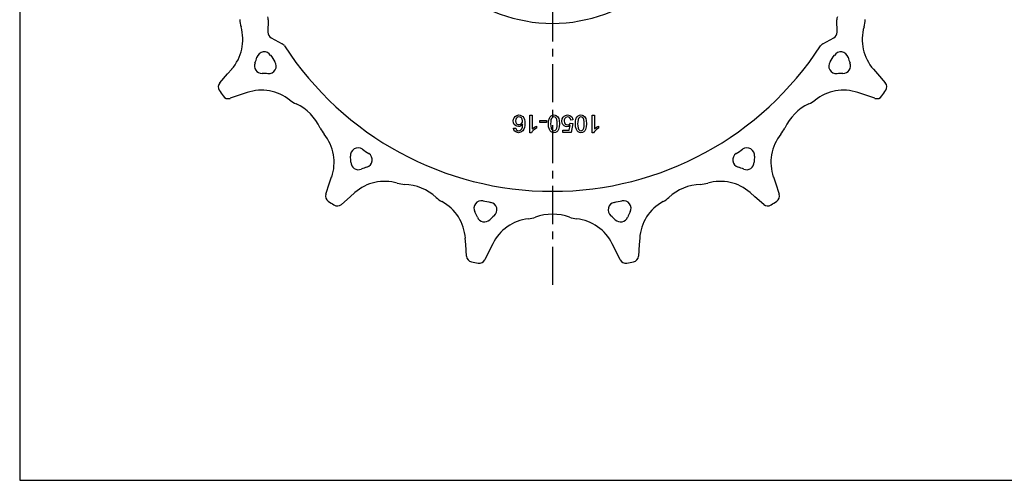
# Model space of a CAD drawing. Extents: x 449 to 1099, y -567 to 233.
# Drawn here: x 649 to 810, y 33 to 108 of the extents above; entities that cross this region are included whole.
import ezdxf

# ---------------------------------------------------------------- set-up
doc = ezdxf.new("R2010")
doc.units = 0
doc.header["$LTSCALE"] = 5
doc.linetypes.add('CENTER', pattern=[2, 1.25, -0.25, 0.25, -0.25])
doc.layers.get('0').update_dxf_attribs({"linetype": 'CONTINUOUS'})
doc.layers.add('HARTLIJN', color=2, linetype='CENTER')

# ---------------------------------------------------------------- blocks, each defined once
blk = doc.blocks.new('SSW105016')
at = {"color": 7, "linetype": 'CONTINUOUS'}
for p, q in [((-46.67, -24.36), (-46.74, -26.42)), ((46.74, -26.42), (46.67, -24.36)), ((-46.21, -27.34), (-44.39, -28.31)), ((44.39, -28.31), (46.21, -27.34)), ((-54.65, -34.72), (-53.37, -33.26)), ((-53.37, -33.26), (-52.69, -32.49)), ((52.69, -32.49), (53.37, -33.26)), ((53.37, -33.26), (54.65, -34.72)), ((-51.12, -36.64), (-52.95, -37.26)), ((-50.14, -36.31), (-51.12, -36.64)), ((51.12, -36.64), (50.14, -36.31)), ((52.95, -37.26), (51.12, -36.64)), ((-3.7, -42.91), (-3.7, -40.04)), ((-3.7, -40.04), (-3.33, -40.04)), ((-3.33, -40.04), (-3.33, -42.28)), ((6.51, -40.04), (6.87, -40.04)), ((6.51, -42.91), (6.51, -40.04)), ((6.87, -40.04), (6.87, -42.28)), ((-2.65, -41.85), (-2.65, -42.19)), ((-2.08, -41.21), (-2.08, -40.89)), ((-2.08, -40.89), (-0.99, -40.89)), ((-0.99, -41.21), (-2.08, -41.21)), ((-0.99, -40.89), (-0.99, -41.21)), ((2.74, -42.5), (2.88, -41.75)), ((2.96, -41.37), (3.32, -41.41)), ((3.36, -40.81), (3, -40.85)), ((3.32, -41.41), (3.04, -42.87)), ((7.56, -41.85), (7.56, -42.19)), ((-6.4, -42.18), (-6.04, -42.14)), ((-3.46, -42.91), (-3.7, -42.91)), ((1.71, -42.5), (2.74, -42.5)), ((1.71, -42.87), (1.71, -42.5)), ((3.04, -42.87), (1.71, -42.87)), ((6.74, -42.91), (6.51, -42.91)), ((-37.22, -53), (-36.6, -51.16)), ((-36.6, -51.16), (-36.27, -50.18)), ((36.27, -50.18), (36.6, -51.16)), ((36.6, -51.16), (37.22, -53)), ((-32.45, -52.74), (-33.22, -53.42)), ((33.22, -53.42), (32.45, -52.74)), ((-33.22, -53.42), (-34.68, -54.69)), ((34.68, -54.69), (33.22, -53.42)), ((-14.25, -61.27), (-14.32, -60.25)), ((-14.12, -63.21), (-14.25, -61.27)), ((-9.81, -61.14), (-10.27, -62.07)), ((10.27, -62.07), (9.81, -61.14)), ((14.25, -61.27), (14.12, -63.21)), ((14.32, -60.25), (14.25, -61.27)), ((-10.27, -62.07), (-11.12, -63.8)), ((11.12, -63.8), (10.27, -62.07))]:
    blk.add_line(p, q, dxfattribs=at)
at = {"color": 7, "linetype": 'CONTINUOUS', "flags": 128}
for points in [[(-6.44, -40.98), (-6.41, -40.7), (-6.31, -40.45), (-6.14, -40.23), (-5.86, -40.06), (-5.54, -40)], [(-5.51, -40.33), (-5.77, -40.38), (-5.97, -40.56), (-6.05, -40.76), (-6.08, -40.96)], [(-5.54, -40), (-5.3, -40.03), (-5.08, -40.12), (-4.88, -40.26), (-4.73, -40.45), (-4.62, -40.74), (-4.56, -41.06), (-4.54, -41.38)], [(-4.91, -40.98), (-4.96, -40.71), (-5.11, -40.48), (-5.3, -40.36), (-5.51, -40.33)], [(-0.67, -41.45), (-0.64, -40.97), (-0.52, -40.5), (-0.4, -40.29), (-0.23, -40.13), (0, -40.03), (0.24, -40)], [(0.24, -40.33), (0.06, -40.36), (-0.08, -40.46), (-0.19, -40.6), (-0.25, -40.76), (-0.3, -41.11), (-0.31, -41.46)], [(0.24, -40), (0.43, -40.02), (0.62, -40.08), (0.87, -40.28)], [(0.78, -41.46), (0.77, -41.11), (0.72, -40.76), (0.66, -40.6), (0.55, -40.46), (0.41, -40.36), (0.24, -40.33)], [(0.87, -40.28), (1.02, -40.58), (1.1, -40.92), (1.14, -41.45)], [(1.55, -41.02), (1.61, -40.62), (1.76, -40.35)], [(1.76, -40.35), (1.92, -40.18), (2.12, -40.07), (2.48, -40)], [(2.48, -40.33), (2.21, -40.39), (2.01, -40.58), (1.93, -40.78), (1.91, -41)], [(2.48, -40), (2.84, -40.07), (3.15, -40.28), (3.3, -40.53), (3.36, -40.81)], [(3, -40.85), (2.94, -40.63), (2.81, -40.44), (2.66, -40.35), (2.48, -40.33)], [(3.76, -41.45), (3.79, -40.97), (3.91, -40.5), (4.04, -40.29), (4.21, -40.13), (4.43, -40.03), (4.67, -40)], [(4.67, -40.33), (4.5, -40.36), (4.36, -40.46), (4.25, -40.6), (4.19, -40.76), (4.14, -41.11), (4.13, -41.46)], [(4.67, -40), (4.87, -40.02), (5.06, -40.08), (5.3, -40.28)], [(5.22, -41.46), (5.2, -41.11), (5.15, -40.76), (5.09, -40.6), (4.99, -40.46), (4.84, -40.36), (4.67, -40.33)], [(5.3, -40.28), (5.46, -40.58), (5.54, -40.92), (5.58, -41.45)], [(-5.6, -41.9), (-5.86, -41.86), (-6.09, -41.74), (-6.27, -41.55), (-6.4, -41.28), (-6.44, -40.98)], [(-6.08, -40.96), (-6.04, -41.23), (-5.89, -41.45), (-5.71, -41.55), (-5.5, -41.58)], [(-4.91, -41.52), (-5.06, -41.69), (-5.25, -41.82), (-5.42, -41.88), (-5.6, -41.9)], [(-5.5, -41.58), (-5.24, -41.52), (-5.04, -41.37), (-4.94, -41.19), (-4.91, -40.98)], [(-5.25, -42.5), (-5.06, -42.27), (-4.95, -41.99), (-4.91, -41.52)], [(-4.54, -41.38), (-4.56, -41.74), (-4.62, -42.08), (-4.71, -42.35), (-4.85, -42.58)], [(-3.33, -42.28), (-2.97, -42.01), (-2.65, -41.85)], [(0.24, -42.91), (0, -42.88), (-0.23, -42.78), (-0.4, -42.62), (-0.52, -42.4), (-0.64, -41.94), (-0.67, -41.45)], [(-0.31, -41.46), (-0.3, -41.81), (-0.24, -42.15), (-0.18, -42.32), (-0.08, -42.46), (0.07, -42.55), (0.24, -42.58)], [(1.14, -41.45), (1.11, -41.94), (0.99, -42.41), (0.87, -42.62), (0.7, -42.78), (0.48, -42.88), (0.24, -42.91)], [(0.62, -42.39), (0.72, -42.14), (0.76, -41.88), (0.78, -41.46)], [(2.38, -41.94), (2.12, -41.9), (1.89, -41.78), (1.71, -41.59), (1.58, -41.32), (1.55, -41.02)], [(1.91, -41), (1.95, -41.26), (2.09, -41.49), (2.27, -41.59), (2.48, -41.62)], [(2.88, -41.75), (2.61, -41.9), (2.38, -41.94)], [(2.48, -41.62), (2.78, -41.54), (2.96, -41.37)], [(4.67, -42.91), (4.43, -42.88), (4.21, -42.78), (4.03, -42.62), (3.92, -42.4), (3.79, -41.94), (3.76, -41.45)], [(4.13, -41.46), (4.14, -41.81), (4.19, -42.15), (4.25, -42.32), (4.36, -42.46), (4.5, -42.55), (4.68, -42.58)], [(5.58, -41.45), (5.55, -41.94), (5.43, -42.41), (5.31, -42.62), (5.13, -42.78), (4.91, -42.88), (4.67, -42.91)], [(5.05, -42.39), (5.15, -42.14), (5.2, -41.88), (5.22, -41.46)], [(6.87, -42.28), (7.24, -42.01), (7.56, -41.85)], [(-5.58, -42.91), (-5.91, -42.85), (-6.19, -42.66), (-6.33, -42.44), (-6.4, -42.18)], [(-6.04, -42.14), (-5.98, -42.32), (-5.91, -42.44)], [(-5.91, -42.44), (-5.73, -42.56), (-5.56, -42.58)], [(-4.85, -42.58), (-5.02, -42.74), (-5.22, -42.85), (-5.58, -42.91)], [(-5.56, -42.58), (-5.38, -42.56), (-5.25, -42.5)], [(-2.65, -42.19), (-2.92, -42.34), (-3.16, -42.53), (-3.33, -42.71), (-3.46, -42.91)], [(0.24, -42.58), (0.36, -42.57), (0.48, -42.52), (0.62, -42.39)], [(4.68, -42.58), (4.8, -42.57), (4.91, -42.52), (5.05, -42.39)], [(7.56, -42.19), (7.29, -42.34), (7.04, -42.53), (6.87, -42.71), (6.74, -42.91)]]:
    blk.add_lwpolyline(points, dxfattribs=at)
at = {"color": 7, "linetype": 'CONTINUOUS'}
for centre, radius, start, end in [((0, -0.04), 24.91, 190.6091, 349.3909), ((-47.67, -24.32), 1, 358.0431, 26.9901), ((47.67, -24.32), 1, 153.0099, 181.9569), ((-58.26, -27.61), 7.4, 318.75, 16.3293), ((-46.36, -24.12), 5, 182.5313, 196.3293), ((58.26, -27.61), 7.4, 163.6707, 221.25), ((46.36, -24.12), 5, 343.6707, 357.4687), ((-45.74, -26.45), 1, 178.0431, 241.9569), ((45.74, -26.45), 1, 298.0431, 1.9569), ((-44.86, -29.19), 1, 33.0099, 61.9569), ((0, -0.04), 52.5, 213.0099, 326.9901), ((44.86, -29.19), 1, 118.0431, 146.9901), ((-58.26, -27.61), 10.15, 337.8103, 343.294), ((-47.34, -30.89), 1.25, 33.0874, 163.294), ((0, -0.04), 55.25, 213.0874, 214.4126), ((0, -0.04), 55.25, 325.5874, 326.9126), ((47.34, -30.89), 1.25, 16.706, 146.9126), ((58.26, -27.61), 10.15, 196.706, 202.1897), ((-47.7, -31.92), 1.25, 157.8103, 269.6897), ((-46.61, -31.97), 1.25, 264.206, 34.4126), ((46.61, -31.97), 1.25, 145.5874, 275.794), ((47.7, -31.92), 1.25, 270.3103, 22.1897), ((-47.76, -43.32), 10.15, 84.206, 89.6897), ((47.76, -43.32), 10.15, 90.3103, 95.794), ((-53.9, -35.38), 1, 138.75, 213.2502), ((53.9, -35.38), 1, 326.7498, 41.25), ((0, -0.04), 65.45, 213.2502, 214.2498), ((-53.27, -36.32), 1, 214.2498, 288.75), ((-47.76, -43.32), 7.4, 51.1707, 108.75), ((47.76, -43.32), 7.4, 71.25, 128.8293), ((53.27, -36.32), 1, 251.25, 325.7502), ((0, -0.04), 65.45, 325.7502, 326.7498), ((-39.99, -33.66), 5, 231.1707, 244.9687), ((-45.57, -45.62), 8.2, 25.0313, 64.9687), ((45.57, -45.62), 8.2, 115.0313, 154.9687), ((39.99, -33.66), 5, 295.0313, 308.8293), ((-33.61, -40.03), 5, 205.0313, 218.8293), ((-43.27, -47.81), 7.4, 341.25, 38.8293), ((43.27, -47.81), 7.4, 141.1707, 198.75), ((33.61, -40.03), 5, 321.1707, 334.9687), ((-31.93, -46.66), 1.25, 55.5874, 185.794), ((-43.27, -47.81), 10.15, 0.3103, 5.794), ((0, -0.04), 55.25, 235.5874, 236.9126), ((-30.84, -47.38), 1.25, 286.706, 56.9126), ((30.84, -47.38), 1.25, 123.0874, 253.294), ((0, -0.04), 55.25, 303.0874, 304.4126), ((31.93, -46.66), 1.25, 354.206, 124.4126), ((43.27, -47.81), 10.15, 174.206, 179.6897), ((-31.87, -47.74), 1.25, 180.3103, 292.1897), ((31.87, -47.74), 1.25, 247.8103, 359.6897), ((-27.57, -58.3), 10.15, 106.706, 112.1897), ((27.57, -58.3), 10.15, 67.8103, 73.294), ((-27.57, -58.3), 7.4, 73.6707, 131.25), ((-24.08, -46.4), 5, 253.6707, 267.4687), ((-24.66, -59.59), 8.2, 47.5313, 87.4687), ((24.66, -59.59), 8.2, 92.5313, 132.4687), ((24.08, -46.4), 5, 272.5313, 286.3293), ((27.57, -58.3), 7.4, 48.75, 106.3293), ((-36.27, -53.32), 1, 161.25, 235.7502), ((36.27, -53.32), 1, 304.2498, 18.75), ((0, -0.04), 65.45, 235.7502, 236.7498), ((-35.34, -53.94), 1, 236.7498, 311.25), ((-15.75, -49.85), 5, 227.5313, 241.3293), ((-21.7, -60.73), 7.4, 3.75, 61.3293), ((-11.66, -55.33), 1.25, 78.0874, 208.294), ((0, -0.04), 55.25, 258.0874, 259.4126), ((-10.38, -55.58), 1.25, 309.206, 79.4126), ((10.38, -55.58), 1.25, 100.5874, 230.794), ((0, -0.04), 55.25, 280.5874, 281.9126), ((11.66, -55.33), 1.25, 331.706, 101.9126), ((21.7, -60.73), 7.4, 118.6707, 176.25), ((15.75, -49.85), 5, 298.6707, 312.4687), ((35.34, -53.94), 1, 228.75, 303.2502), ((0, -0.04), 65.45, 303.2502, 304.2498), ((-21.7, -60.73), 10.15, 22.8103, 28.294), ((-3.18, -64.42), 10.15, 129.206, 134.6897), ((0, -64.49), 8.2, 70.0313, 109.9687), ((3.17, -64.42), 10.15, 45.3103, 50.794), ((21.7, -60.73), 10.15, 151.706, 157.1897), ((-11.19, -56.31), 1.25, 202.8103, 314.6897), ((-3.18, -64.42), 7.4, 96.1707, 153.75), ((-4.51, -52.09), 5, 276.1707, 289.9687), ((4.51, -52.09), 5, 250.0313, 263.8293), ((3.17, -64.42), 7.4, 26.25, 83.8293), ((11.19, -56.31), 1.25, 225.3103, 337.1897), ((-13.12, -63.14), 1, 183.75, 258.2502), ((0, -0.04), 65.45, 258.2502, 259.2498), ((-12.02, -63.36), 1, 259.2498, 333.75), ((12.02, -63.36), 1, 206.25, 280.7502), ((0, -0.04), 65.45, 280.7502, 281.7498), ((13.12, -63.14), 1, 281.7498, 356.25)]:
    blk.add_arc(centre, radius, start, end, dxfattribs=at)
at = {"layer": 'HARTLIJN'}
blk.add_line((0, 68.34), (0, -67.88), dxfattribs=at)

msp = doc.modelspace()

# ---------------------------------------------------------------- linework, layer by layer
for p, q in [((648.67, 232.57), (648.67, 32.57)), ((648.67, 32.57), (1098.67, 32.57))]:
    msp.add_line(p, q)

# ---------------------------------------------------------------- block references
msp.add_blockref('SSW105016', (736.17, 132.57))

doc.saveas('drawing.dxf')
